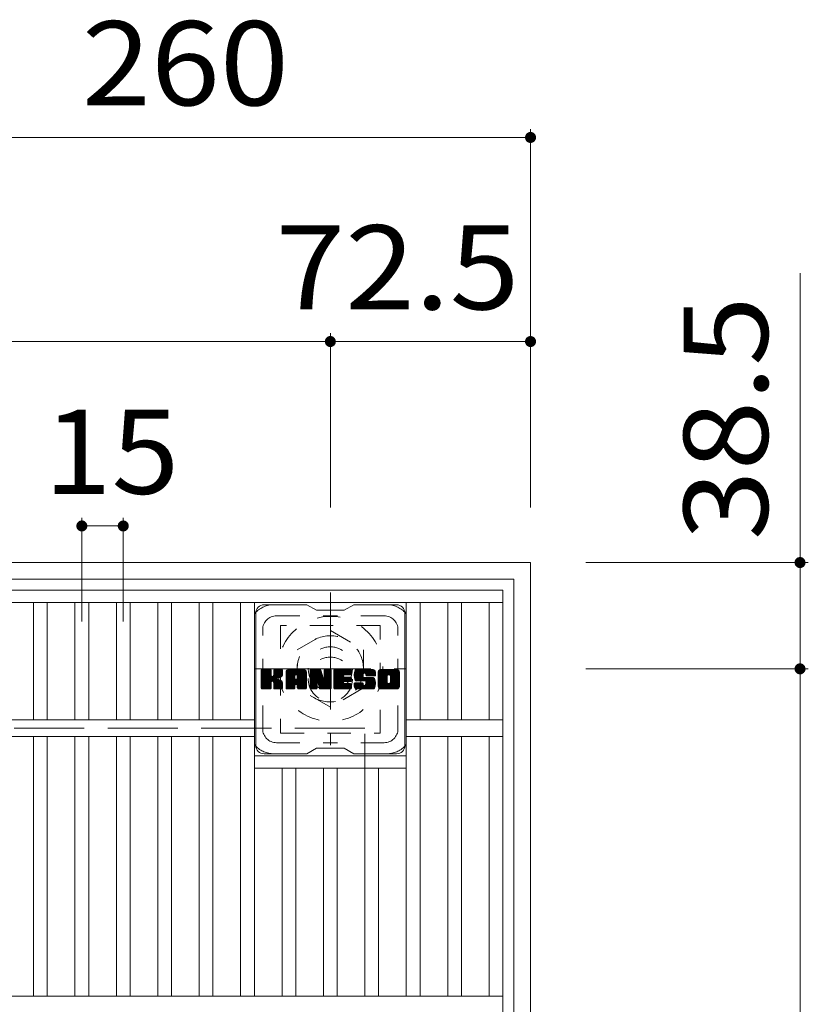
# Model space of a CAD drawing. Units: millimetres. Extents: x -1140 to 1683, y -1394 to 1267.
# Drawn here: x -428 to -143, y 877 to 1233 of the extents above; entities that cross this region are included whole.
import ezdxf

# ---------------------------------------------------------------- set-up
doc = ezdxf.new("R2010")
doc.units = ezdxf.units.MM
doc.header["$LTSCALE"] = 10
for name, pattern in [('JWW_CENTER1', [6.773333, 4.233333, -0.846667, 0.846667, -0.846667]), ('JWW_DASHED1', [1.693333, 0.846667, -0.846667]), ('JWW_DASHED3', [3.386667, 2.54, -0.846667])]:
    doc.linetypes.add(name, pattern=pattern)
for name, color, linetype in [('C-1', 7, 'Continuous'), ('C-2', 7, 'Continuous'), ('C-3', 7, 'Continuous'), ('C-4', 7, 'Continuous'), ('C-7', 7, 'Continuous')]:
    doc.layers.add(name, color=color, linetype=linetype)
doc.styles.add('ＭＳ ゴシック', font='txt', dxfattribs={"height": 1})

msp = doc.modelspace()

# ---------------------------------------------------------------- linework, layer by layer
at = {"layer": 'C-1', "color": 2, "linetype": 'Continuous', "lineweight": 9}
for p, q in [((-763.17, 1036.62), (-243.17, 1036.62)), ((-243.17, 516.61), (-243.17, 1036.62)), ((-757.17, 1030.61), (-249.17, 1030.61)), ((-249.17, 522.61), (-249.17, 1030.61))]:
    msp.add_line(p, q, dxfattribs=at)
at = {"layer": 'C-1', "color": 2, "linetype": 'JWW_CENTER1', "lineweight": 9}
for p, q in [((-315.67, 1025.75), (-315.67, 970.48)), ((-343.31, 998.12), (-288.04, 998.12))]:
    msp.add_line(p, q, dxfattribs=at)
at = {"layer": 'C-1', "color": 2, "linetype": 'JWW_DASHED1', "lineweight": 9}
for p, q in [((-327.67, 1005.04), (-315.67, 1011.97)), ((-315.67, 1011.97), (-303.67, 1005.04)), ((-327.67, 991.19), (-327.67, 1005.04)), ((-303.67, 1005.04), (-303.67, 991.19)), ((-315.67, 984.26), (-327.67, 991.19)), ((-303.67, 991.19), (-315.67, 984.26))]:
    msp.add_line(p, q, dxfattribs=at)
at = {"layer": 'C-1', "color": 2, "linetype": 'JWW_DASHED3', "lineweight": 9}
for p, q in [((-303.17, 976.61), (-703.17, 976.61)), ((-303.17, 576.61), (-303.17, 976.61))]:
    msp.add_line(p, q, dxfattribs=at)
at = {"layer": 'C-1', "color": 2, "linetype": 'JWW_DASHED1', "lineweight": 9}
for radius in [19, 12, 8]:
    msp.add_circle((-315.67, 998.12), radius, dxfattribs=at)
at = {"layer": 'C-2', "color": 3, "linetype": 'Continuous', "lineweight": 9}
for p, q in [((-753.17, 1026.61), (-253.17, 1026.61)), ((-253.17, 526.61), (-253.17, 1026.61)), ((-753.17, 1022.11), (-253.17, 1022.11)), ((-423.17, 979.61), (-423.17, 1022.11)), ((-418.17, 979.61), (-418.17, 1022.11)), ((-408.17, 979.61), (-408.17, 1022.11)), ((-403.17, 979.61), (-403.17, 1022.11)), ((-393.17, 979.61), (-393.17, 1022.11)), ((-388.17, 979.61), (-388.17, 1022.11)), ((-378.17, 979.61), (-378.17, 1022.11)), ((-373.17, 979.61), (-373.17, 1022.11)), ((-363.17, 979.61), (-363.17, 1022.11)), ((-358.17, 979.61), (-358.17, 1022.11)), ((-348.17, 979.61), (-348.17, 1022.11)), ((-343.17, 879.61), (-343.17, 1022.11)), ((-288.17, 879.61), (-288.17, 1022.11)), ((-283.17, 979.61), (-283.17, 1022.11)), ((-273.17, 979.61), (-273.17, 1022.11)), ((-268.17, 979.61), (-268.17, 1022.11)), ((-258.17, 979.61), (-258.17, 1022.11)), ((-343.17, 979.61), (-663.17, 979.61)), ((-253.17, 979.61), (-288.17, 979.61)), ((-343.17, 973.61), (-663.17, 973.61)), ((-423.17, 879.61), (-423.17, 973.61)), ((-418.17, 879.61), (-418.17, 973.61)), ((-408.17, 879.61), (-408.17, 973.61)), ((-403.17, 879.61), (-403.17, 973.61)), ((-393.17, 879.61), (-393.17, 973.61)), ((-388.17, 879.61), (-388.17, 973.61)), ((-378.17, 879.61), (-378.17, 973.61)), ((-373.17, 879.61), (-373.17, 973.61)), ((-363.17, 879.61), (-363.17, 973.61)), ((-358.17, 879.61), (-358.17, 973.61)), ((-348.17, 879.61), (-348.17, 973.61)), ((-253.17, 973.61), (-288.17, 973.61)), ((-283.17, 879.61), (-283.17, 973.61)), ((-273.17, 879.61), (-273.17, 973.61)), ((-268.17, 879.61), (-268.17, 973.61)), ((-258.17, 879.61), (-258.17, 973.61)), ((-343.17, 966.61), (-288.17, 966.61)), ((-343.17, 962.11), (-288.17, 962.11)), ((-333.17, 879.61), (-333.17, 962.11)), ((-328.17, 879.61), (-328.17, 962.11)), ((-318.17, 879.61), (-318.17, 962.11)), ((-313.17, 879.61), (-313.17, 962.11)), ((-303.17, 879.61), (-303.17, 962.11)), ((-298.17, 879.61), (-298.17, 962.11)), ((-253.17, 879.61), (-753.17, 879.61))]:
    msp.add_line(p, q, dxfattribs=at)
at = {"layer": 'C-3', "color": 4, "linetype": 'JWW_DASHED1', "lineweight": 9}
for p, q in [((-333.67, 1013.86), (-333.67, 974.86)), ((-297.67, 1013.86), (-333.67, 1013.86)), ((-297.67, 974.86), (-297.67, 1013.86)), ((-333.67, 974.86), (-297.67, 974.86))]:
    msp.add_line(p, q, dxfattribs=at)
msp.add_circle((-315.67, 994.36), 8, dxfattribs=at)
at = {"layer": 'C-4', "color": 7, "linetype": 'Continuous', "lineweight": 9}
for p, q in [((-243.17, 1193.59), (-243.17, 1056.62)), ((-503.17, 1190.59), (-243.17, 1190.59)), ((-145.57, 1141.42), (-145.57, 998.12)), ((-690.67, 1116.67), (-315.67, 1116.67)), ((-315.67, 1119.67), (-315.67, 1056.62)), ((-315.67, 1116.67), (-243.17, 1116.67)), ((-405.67, 1052.87), (-405.67, 1015.24)), ((-390.67, 1052.87), (-390.67, 1015.24)), ((-405.67, 1049.87), (-390.67, 1049.87)), ((-142.57, 1036.62), (-223.17, 1036.62)), ((-142.57, 998.12), (-223.17, 998.12)), ((-145.57, 998.12), (-145.57, 555.11))]:
    msp.add_line(p, q, dxfattribs=at)
at = {"layer": 'C-4', "color": 7, "linetype": 'Continuous', "lineweight": 9, "const_width": 2}
for points in [[(-242.17, 1190.59, 0.414214), (-243.17, 1191.59, 0.414214), (-244.17, 1190.59, 0.414214), (-243.17, 1189.59, 0.414214)], [(-314.67, 1116.67, 0.414214), (-315.67, 1117.67, 0.414214), (-316.67, 1116.67, 0.414214), (-315.67, 1115.67, 0.414214)], [(-242.17, 1116.67, 0.414214), (-243.17, 1117.67, 0.414214), (-244.17, 1116.67, 0.414214), (-243.17, 1115.67, 0.414214)], [(-404.67, 1049.87, 0.414214), (-405.67, 1050.87, 0.414214), (-406.67, 1049.87, 0.414214), (-405.67, 1048.87, 0.414214)], [(-389.67, 1049.87, 0.414214), (-390.67, 1050.87, 0.414214), (-391.67, 1049.87, 0.414214), (-390.67, 1048.87, 0.414214)], [(-144.57, 1036.62, 0.414214), (-145.57, 1037.62, 0.414214), (-146.57, 1036.62, 0.414214), (-145.57, 1035.62, 0.414214)], [(-144.57, 998.12, 0.414214), (-145.57, 999.12, 0.414214), (-146.57, 998.12, 0.414214), (-145.57, 997.12, 0.414214)]]:
    msp.add_lwpolyline(points, format="xyb", close=True, dxfattribs=at)
at = {"layer": 'C-7', "color": 6, "linetype": 'Continuous', "lineweight": 9}
for p, q in [((-324.17, 1021.36), (-339.67, 1021.36)), ((-324.17, 1021.36), (-320.67, 1019.36)), ((-310.67, 1019.36), (-307.17, 1021.36)), ((-291.67, 1021.36), (-307.17, 1021.36)), ((-342.67, 970.36), (-342.67, 1018.36)), ((-310.67, 1019.36), (-320.67, 1019.36)), ((-288.67, 970.36), (-288.67, 1018.36)), ((-340.67, 997.51), (-340.3, 997.89)), ((-340.67, 997.32), (-340.1, 997.89)), ((-340.67, 997.13), (-339.91, 997.89)), ((-340.67, 996.94), (-339.72, 997.89)), ((-340.67, 996.74), (-339.53, 997.89)), ((-340.67, 996.55), (-339.34, 997.89)), ((-340.67, 996.36), (-339.15, 997.89)), ((-340.67, 996.17), (-338.95, 997.89)), ((-340.67, 995.98), (-338.76, 997.89)), ((-340.67, 995.79), (-338.57, 997.89)), ((-340.67, 995.59), (-338.38, 997.89)), ((-340.67, 995.4), (-338.19, 997.89)), ((-340.67, 995.21), (-338, 997.89)), ((-340.67, 995.02), (-337.8, 997.89)), ((-340.67, 994.83), (-337.61, 997.89)), ((-340.67, 994.64), (-337.42, 997.89)), ((-340.67, 994.44), (-337.28, 997.84)), ((-340.67, 994.25), (-337.18, 997.74)), ((-340.67, 994.06), (-337.14, 997.59)), ((-340.67, 991.14), (-340.67, 997.59)), ((-340.67, 993.87), (-337.14, 997.4)), ((-340.67, 993.68), (-337.14, 997.21)), ((-340.67, 993.49), (-337.14, 997.02)), ((-340.67, 993.29), (-337.14, 996.83)), ((-340.67, 993.1), (-337.14, 996.64)), ((-340.67, 992.91), (-337.14, 996.44)), ((-340.67, 992.72), (-337.14, 996.25)), ((-340.67, 992.53), (-337.14, 996.06)), ((-340.67, 992.34), (-337.14, 995.87)), ((-340.67, 992.14), (-337.12, 995.69)), ((-340.67, 991.95), (-337.07, 995.56)), ((-340.67, 991.76), (-336.98, 995.45)), ((-340.67, 991.57), (-336.87, 995.38)), ((-340.67, 991.18), (-336.51, 995.35)), ((-340.67, 991.38), (-336.72, 995.33)), ((-340.65, 991.02), (-333.78, 997.89)), ((-340.62, 997.76), (-340.54, 997.84)), ((-340.56, 990.91), (-333.59, 997.89)), ((-340.44, 990.85), (-333.39, 997.89)), ((-337.44, 997.89), (-340.37, 997.89)), ((-340.25, 990.84), (-333.21, 997.88)), ((-340.06, 990.84), (-333.08, 997.81)), ((-339.87, 990.84), (-333, 997.7)), ((-337.14, 997.59), (-337.14, 995.81)), ((-336.85, 993.67), (-332.98, 997.54)), ((-336.62, 993.7), (-332.98, 997.34)), ((-336.47, 993.66), (-332.98, 997.15)), ((-336.35, 993.59), (-332.98, 996.96)), ((-336.2, 995.66), (-333.97, 997.89)), ((-336.17, 997.6), (-335.89, 997.89)), ((-336.17, 997.41), (-335.69, 997.89)), ((-336.17, 997.22), (-335.5, 997.89)), ((-336.17, 997.03), (-335.31, 997.89)), ((-336.17, 996.84), (-335.12, 997.89)), ((-336.17, 996.64), (-334.93, 997.89)), ((-336.17, 996.45), (-334.74, 997.89)), ((-336.17, 996.26), (-334.54, 997.89)), ((-336.17, 996.07), (-334.35, 997.89)), ((-336.17, 995.88), (-334.16, 997.89)), ((-336.17, 997.59), (-336.17, 995.81)), ((-333.28, 997.89), (-335.87, 997.89)), ((-335.06, 994.68), (-332.98, 996.77)), ((-334.84, 994.72), (-332.98, 996.58)), ((-334.59, 994.77), (-332.98, 996.39)), ((-334.33, 994.85), (-332.98, 996.19)), ((-334.03, 994.95), (-332.98, 996)), ((-333.68, 995.11), (-333.04, 995.75)), ((-332.98, 997.59), (-332.98, 996.09)), ((-331.7, 996.9), (-330.71, 997.89)), ((-331.7, 996.7), (-330.52, 997.89)), ((-331.7, 996.51), (-330.33, 997.89)), ((-331.7, 996.32), (-330.13, 997.89)), ((-331.7, 996.13), (-329.94, 997.89)), ((-331.7, 995.94), (-329.75, 997.89)), ((-331.7, 995.75), (-329.56, 997.89)), ((-331.7, 995.55), (-329.37, 997.89)), ((-331.7, 995.36), (-329.18, 997.89)), ((-331.7, 995.17), (-328.98, 997.89)), ((-331.7, 994.98), (-328.79, 997.89)), ((-331.7, 994.79), (-328.6, 997.89)), ((-331.7, 994.6), (-328.41, 997.89)), ((-331.7, 994.4), (-328.22, 997.89)), ((-331.7, 994.21), (-328.03, 997.89)), ((-331.7, 994.02), (-327.83, 997.89)), ((-331.7, 993.83), (-327.64, 997.89)), ((-331.7, 993.64), (-327.45, 997.89)), ((-331.7, 993.45), (-327.26, 997.89)), ((-331.7, 993.25), (-327.07, 997.89)), ((-331.7, 993.06), (-326.88, 997.89)), ((-331.7, 992.87), (-326.68, 997.89)), ((-331.7, 992.68), (-326.49, 997.89)), ((-331.7, 992.49), (-326.3, 997.89)), ((-331.7, 991.14), (-331.7, 996.88)), ((-331.7, 992.29), (-328.5, 995.49)), ((-331.7, 992.1), (-328.5, 995.3)), ((-331.7, 991.91), (-328.5, 995.11)), ((-331.67, 997.12), (-330.93, 997.86)), ((-331.51, 997.47), (-331.28, 997.7)), ((-331.05, 990.84), (-324.48, 997.41)), ((-330.86, 990.84), (-324.41, 997.28)), ((-325.33, 997.89), (-330.7, 997.89)), ((-330.66, 990.84), (-324.36, 997.14)), ((-330.47, 990.84), (-324.33, 996.98)), ((-330.28, 990.84), (-324.33, 996.79)), ((-330.09, 990.84), (-324.33, 996.6)), ((-329.9, 990.84), (-324.33, 996.41)), ((-328.5, 994.44), (-328.5, 995.48)), ((-328.12, 992.43), (-324.33, 996.22)), ((-328.03, 995.97), (-326.11, 997.89)), ((-327.92, 992.43), (-324.33, 996.03)), ((-327.86, 995.95), (-325.92, 997.89)), ((-327.78, 992.38), (-324.33, 995.84)), ((-327.73, 995.88), (-325.72, 997.89)), ((-327.67, 992.3), (-324.33, 995.64)), ((-327.63, 995.79), (-325.53, 997.89)), ((-327.59, 992.19), (-324.33, 995.45)), ((-327.56, 995.67), (-325.34, 997.89)), ((-327.53, 992.05), (-324.33, 995.26)), ((-327.52, 995.51), (-325.16, 997.87)), ((-327.52, 995.32), (-325.01, 997.84)), ((-327.52, 995.13), (-324.88, 997.78)), ((-327.52, 994.94), (-324.76, 997.71)), ((-327.52, 994.75), (-324.65, 997.62)), ((-327.52, 994.56), (-324.56, 997.52)), ((-327.52, 994.44), (-327.52, 995.48)), ((-327.52, 991.87), (-324.33, 995.07)), ((-324.33, 991.14), (-324.33, 996.88)), ((-323.03, 997.51), (-322.66, 997.89)), ((-323.03, 997.32), (-322.47, 997.89)), ((-323.03, 997.13), (-322.27, 997.89)), ((-323.03, 996.94), (-322.08, 997.89)), ((-323.03, 996.75), (-321.89, 997.89)), ((-323.03, 996.56), (-321.7, 997.89)), ((-323.03, 996.36), (-321.51, 997.89)), ((-323.03, 996.17), (-321.32, 997.89)), ((-323.03, 995.98), (-321.12, 997.89)), ((-323.03, 995.79), (-320.93, 997.89)), ((-323.03, 995.6), (-320.74, 997.89)), ((-323.03, 995.4), (-320.55, 997.89)), ((-323.03, 995.21), (-320.36, 997.89)), ((-323.03, 995.02), (-320.16, 997.89)), ((-323.03, 994.83), (-319.97, 997.89)), ((-323.03, 994.64), (-319.78, 997.89)), ((-323.03, 994.45), (-319.59, 997.89)), ((-323.03, 994.25), (-319.4, 997.88)), ((-323.03, 994.06), (-319.27, 997.82)), ((-323.03, 993.87), (-319.18, 997.72)), ((-323.03, 997.59), (-323.03, 991.14)), ((-323.03, 993.68), (-319.14, 997.58)), ((-323.03, 993.49), (-319.09, 997.43)), ((-323.03, 993.3), (-319.04, 997.28)), ((-323.03, 993.1), (-319, 997.14)), ((-323.03, 992.91), (-318.95, 996.99)), ((-323.03, 992.72), (-318.9, 996.85)), ((-323.03, 992.53), (-318.86, 996.7)), ((-323.03, 992.34), (-318.81, 996.56)), ((-323.03, 992.15), (-318.76, 996.41)), ((-323.03, 991.95), (-318.72, 996.27)), ((-323.03, 991.76), (-318.67, 996.12)), ((-323.03, 991.57), (-318.62, 995.98)), ((-323.03, 991.38), (-318.58, 995.83)), ((-323.03, 991.19), (-318.53, 995.69)), ((-323.01, 991.02), (-318.48, 995.54)), ((-322.98, 997.76), (-322.91, 997.83)), ((-322.92, 990.91), (-318.44, 995.4)), ((-322.8, 990.85), (-318.39, 995.25)), ((-322.73, 997.89), (-319.46, 997.89)), ((-320.38, 993.07), (-318.34, 995.11)), ((-320.04, 992.65), (-315.37, 997.31)), ((-319.99, 992.5), (-315.37, 997.12)), ((-319.95, 992.35), (-315.37, 996.93)), ((-319.9, 992.2), (-315.37, 996.73)), ((-319.86, 992.06), (-315.37, 996.54)), ((-319.82, 991.91), (-315.37, 996.35)), ((-319.77, 991.76), (-315.37, 996.16)), ((-319.73, 991.61), (-315.37, 995.97)), ((-319.69, 991.47), (-315.37, 995.78)), ((-319.64, 991.32), (-315.37, 995.58)), ((-319.6, 991.17), (-315.37, 995.39)), ((-319.55, 991.02), (-315.37, 995.2)), ((-319.47, 990.91), (-315.37, 995.01)), ((-319.17, 997.68), (-318.25, 994.81)), ((-317.94, 997.62), (-317.67, 997.89)), ((-317.94, 997.43), (-317.48, 997.89)), ((-317.94, 997.24), (-317.29, 997.89)), ((-317.94, 997.05), (-317.1, 997.89)), ((-317.94, 996.85), (-316.91, 997.89)), ((-317.94, 996.66), (-316.71, 997.89)), ((-317.94, 996.47), (-316.52, 997.89)), ((-317.94, 996.28), (-316.33, 997.89)), ((-317.94, 996.09), (-316.14, 997.89)), ((-317.94, 995.9), (-315.95, 997.89)), ((-317.94, 995.7), (-315.75, 997.89)), ((-317.94, 995.51), (-315.58, 997.87)), ((-317.94, 995.32), (-315.46, 997.8)), ((-317.94, 995.13), (-315.39, 997.68)), ((-317.94, 997.59), (-317.94, 994.86)), ((-317.94, 994.94), (-315.37, 997.5)), ((-317.64, 997.89), (-315.68, 997.89)), ((-315.37, 997.59), (-315.37, 991.14)), ((-314.4, 997.52), (-314.03, 997.89)), ((-314.4, 997.33), (-313.84, 997.89)), ((-314.4, 997.14), (-313.65, 997.89)), ((-314.4, 996.94), (-313.45, 997.89)), ((-314.4, 996.75), (-313.26, 997.89)), ((-314.4, 996.56), (-313.07, 997.89)), ((-314.4, 996.37), (-312.88, 997.89)), ((-314.4, 996.18), (-312.69, 997.89)), ((-314.4, 995.99), (-312.5, 997.89)), ((-314.4, 995.79), (-312.3, 997.89)), ((-314.4, 995.6), (-312.11, 997.89)), ((-314.4, 995.41), (-311.92, 997.89)), ((-314.4, 995.22), (-311.73, 997.89)), ((-314.4, 995.03), (-311.54, 997.89)), ((-314.4, 994.84), (-311.35, 997.89)), ((-314.4, 994.64), (-311.15, 997.89)), ((-314.4, 994.45), (-310.96, 997.89)), ((-314.4, 994.26), (-310.77, 997.89)), ((-314.4, 994.07), (-310.58, 997.89)), ((-314.4, 993.88), (-310.39, 997.89)), ((-314.4, 993.69), (-310.19, 997.89)), ((-314.4, 993.49), (-310, 997.89)), ((-314.4, 993.3), (-309.81, 997.89)), ((-314.4, 993.11), (-309.62, 997.89)), ((-314.4, 992.92), (-309.43, 997.89)), ((-314.4, 992.73), (-309.24, 997.89)), ((-314.4, 992.53), (-309.04, 997.89)), ((-314.4, 992.34), (-308.85, 997.89)), ((-314.4, 991.14), (-314.4, 997.59)), ((-314.4, 992.15), (-310.83, 995.72)), ((-314.4, 991.96), (-310.86, 995.5)), ((-314.4, 991.77), (-310.81, 995.36)), ((-314.4, 991.58), (-310.72, 995.25)), ((-314.4, 991.38), (-310.61, 995.17)), ((-314.4, 991.19), (-310.45, 995.14)), ((-314.37, 991.02), (-310.26, 995.14)), ((-314.29, 990.91), (-310.07, 995.14)), ((-314.17, 990.85), (-309.88, 995.14)), ((-314.1, 997.89), (-308.29, 997.89)), ((-313.98, 990.84), (-309.69, 995.14)), ((-313.79, 990.84), (-309.49, 995.14)), ((-313.6, 990.84), (-309.3, 995.14)), ((-313.41, 990.84), (-309.11, 995.14)), ((-310.6, 995.95), (-308.66, 997.89)), ((-310.47, 993.59), (-308.92, 995.14)), ((-308.29, 995.98), (-310.44, 995.98)), ((-308.29, 995.14), (-310.44, 995.14)), ((-310.37, 995.98), (-308.47, 997.89)), ((-310.27, 993.59), (-308.73, 995.14)), ((-310.18, 995.98), (-308.28, 997.89)), ((-310.08, 993.59), (-308.53, 995.14)), ((-309.99, 995.98), (-308.13, 997.84)), ((-309.89, 993.59), (-308.34, 995.14)), ((-309.8, 995.98), (-308.04, 997.75)), ((-309.7, 993.59), (-308.17, 995.12)), ((-309.61, 995.98), (-307.99, 997.6)), ((-309.51, 993.59), (-308.06, 995.03)), ((-309.42, 995.98), (-307.99, 997.41)), ((-309.22, 995.98), (-307.99, 997.22)), ((-309.03, 995.98), (-307.99, 997.03)), ((-308.84, 995.98), (-307.99, 996.83)), ((-308.65, 995.98), (-307.99, 996.64)), ((-308.46, 995.98), (-307.99, 996.45)), ((-308.26, 995.98), (-307.99, 996.26)), ((-307.99, 996.28), (-307.99, 997.59)), ((-307.02, 995.89), (-305.02, 997.89)), ((-307.02, 995.69), (-304.83, 997.89)), ((-307.01, 996.09), (-305.21, 997.89)), ((-307.01, 995.51), (-304.63, 997.89)), ((-307, 995.33), (-304.44, 997.89)), ((-306.99, 996.3), (-305.4, 997.89)), ((-306.98, 995.16), (-304.25, 997.89)), ((-306.96, 996.52), (-305.59, 997.89)), ((-306.95, 995), (-304.06, 997.89)), ((-306.92, 996.75), (-305.78, 997.89)), ((-306.92, 994.84), (-303.87, 997.89)), ((-306.88, 994.68), (-303.68, 997.89)), ((-306.86, 997), (-305.98, 997.89)), ((-306.84, 994.53), (-303.48, 997.89)), ((-306.79, 994.39), (-303.29, 997.89)), ((-306.78, 997.28), (-306.17, 997.89)), ((-306.75, 994.24), (-303.1, 997.89)), ((-306.69, 994.1), (-302.91, 997.89)), ((-306.66, 997.59), (-306.4, 997.84)), ((-306.63, 993.97), (-302.72, 997.89)), ((-306.55, 993.86), (-302.53, 997.89)), ((-306.44, 993.78), (-302.33, 997.89)), ((-306.3, 993.73), (-303.82, 996.21)), ((-300.33, 997.89), (-306.2, 997.89)), ((-306.12, 993.72), (-303.83, 996)), ((-305.93, 993.72), (-303.83, 995.81)), ((-305.73, 993.72), (-303.83, 995.62)), ((-305.54, 993.72), (-303.83, 995.43)), ((-305.35, 993.72), (-303.83, 995.24)), ((-305.16, 993.72), (-303.76, 995.12)), ((-304.97, 993.72), (-303.66, 995.03)), ((-304.78, 993.72), (-303.49, 995.01)), ((-304.58, 993.72), (-303.3, 995.01)), ((-304.39, 993.72), (-303.11, 995.01)), ((-304.2, 993.72), (-302.92, 995.01)), ((-304.01, 993.72), (-302.72, 995.01)), ((-303.83, 995.31), (-303.83, 996.1)), ((-303.82, 993.72), (-302.53, 995.01)), ((-303.63, 993.72), (-302.34, 995.01)), ((-303.53, 995.01), (-300.15, 995.01)), ((-303.44, 996.59), (-302.14, 997.89)), ((-303.43, 993.72), (-302.15, 995.01)), ((-303.25, 996.59), (-301.95, 997.89)), ((-303.24, 993.72), (-301.96, 995.01)), ((-303.1, 996.54), (-301.76, 997.89)), ((-303.06, 993.71), (-301.76, 995.01)), ((-302.99, 996.46), (-301.57, 997.89)), ((-302.95, 993.63), (-301.57, 995.01)), ((-302.95, 992.28), (-300.23, 995.01)), ((-302.91, 996.35), (-301.37, 997.89)), ((-302.87, 993.51), (-301.38, 995.01)), ((-302.86, 993.34), (-301.19, 995.01)), ((-302.86, 993.15), (-301, 995.01)), ((-302.86, 992.96), (-300.81, 995.01)), ((-302.86, 992.76), (-300.61, 995.01)), ((-302.86, 992.57), (-300.42, 995.01)), ((-302.85, 996.22), (-301.18, 997.89)), ((-302.84, 996.04), (-300.99, 997.89)), ((-302.84, 995.92), (-302.84, 996.1)), ((-302.83, 995.86), (-300.8, 997.89)), ((-302.77, 995.73), (-300.61, 997.89)), ((-302.66, 995.65), (-300.42, 997.89)), ((-302.54, 995.62), (-299.33, 995.62)), ((-302.49, 995.62), (-300.23, 997.88)), ((-302.3, 995.62), (-300.07, 997.85)), ((-302.11, 995.62), (-299.93, 997.8)), ((-301.91, 995.62), (-299.8, 997.74)), ((-301.72, 995.62), (-299.69, 997.66)), ((-301.53, 995.62), (-299.59, 997.56)), ((-301.34, 995.62), (-299.51, 997.46)), ((-301.15, 995.62), (-299.43, 997.34)), ((-300.96, 995.62), (-299.38, 997.2)), ((-300.76, 995.62), (-299.34, 997.05)), ((-300.57, 995.62), (-299.33, 996.87)), ((-300.38, 995.62), (-299.33, 996.68)), ((-300.19, 995.62), (-299.33, 996.49)), ((-300, 995.62), (-299.33, 996.29)), ((-299.81, 995.62), (-299.33, 996.1)), ((-299.61, 995.62), (-299.33, 995.91)), ((-299.42, 995.62), (-299.33, 995.72)), ((-299.33, 996.88), (-299.33, 995.62)), ((-298.35, 996.89), (-297.35, 997.89)), ((-298.35, 996.7), (-297.16, 997.89)), ((-298.35, 996.5), (-296.97, 997.89)), ((-298.35, 996.31), (-296.77, 997.89)), ((-298.35, 996.12), (-296.58, 997.89)), ((-298.35, 995.93), (-296.39, 997.89)), ((-298.35, 995.74), (-296.2, 997.89)), ((-298.35, 995.54), (-296.01, 997.89)), ((-298.35, 995.35), (-295.81, 997.89)), ((-298.35, 995.16), (-295.62, 997.89)), ((-298.35, 994.97), (-295.43, 997.89)), ((-298.35, 994.78), (-295.24, 997.89)), ((-298.35, 994.59), (-295.05, 997.89)), ((-298.35, 994.39), (-294.86, 997.89)), ((-298.35, 994.2), (-294.66, 997.89)), ((-298.35, 994.01), (-294.47, 997.89)), ((-298.35, 993.82), (-294.28, 997.89)), ((-298.35, 993.63), (-294.09, 997.89)), ((-298.35, 993.44), (-293.9, 997.89)), ((-298.35, 993.24), (-293.71, 997.89)), ((-298.35, 993.05), (-293.51, 997.89)), ((-298.35, 992.86), (-293.32, 997.89)), ((-298.35, 992.67), (-293.13, 997.89)), ((-298.35, 992.48), (-292.94, 997.89)), ((-298.35, 991.85), (-298.35, 996.88)), ((-298.35, 992.29), (-295.1, 995.54)), ((-298.35, 992.09), (-295.13, 995.32)), ((-298.35, 991.9), (-295.13, 995.12)), ((-298.33, 997.1), (-297.57, 997.86)), ((-298.18, 997.44), (-297.9, 997.72)), ((-291.68, 997.89), (-297.34, 997.89)), ((-296.15, 990.84), (-290.67, 996.32)), ((-295.96, 990.84), (-290.67, 996.13)), ((-295.77, 990.84), (-290.67, 995.94)), ((-295.58, 990.84), (-290.67, 995.74)), ((-295.38, 990.84), (-290.67, 995.55)), ((-295.19, 990.84), (-290.67, 995.36)), ((-295.13, 993.38), (-295.13, 995.35)), ((-295, 990.84), (-290.67, 995.17)), ((-294.7, 995.94), (-292.75, 997.89)), ((-294.48, 995.96), (-292.56, 997.89)), ((-294.32, 995.93), (-292.36, 997.89)), ((-294.19, 995.87), (-292.17, 997.89)), ((-294.08, 995.79), (-291.98, 997.89)), ((-293.99, 995.68), (-291.79, 997.89)), ((-293.93, 995.55), (-291.6, 997.89)), ((-293.9, 995.4), (-291.44, 997.86)), ((-293.9, 993.28), (-290.67, 996.51)), ((-293.89, 995.21), (-291.29, 997.81)), ((-293.89, 995.02), (-291.16, 997.75)), ((-293.89, 994.82), (-291.05, 997.67)), ((-293.89, 994.63), (-290.95, 997.58)), ((-293.89, 994.44), (-290.86, 997.47)), ((-293.89, 994.25), (-290.79, 997.35)), ((-293.89, 994.06), (-290.73, 997.22)), ((-293.89, 993.86), (-290.69, 997.07)), ((-293.89, 993.67), (-290.67, 996.89)), ((-293.89, 993.48), (-290.67, 996.7)), ((-293.89, 993.38), (-293.89, 995.35)), ((-290.67, 996.88), (-290.67, 991.85)), ((-339.68, 990.84), (-337.1, 993.42)), ((-339.48, 990.84), (-337.14, 993.19)), ((-339.29, 990.84), (-337.14, 992.99)), ((-339.1, 990.84), (-337.14, 992.8)), ((-338.91, 990.84), (-337.14, 992.61)), ((-338.72, 990.84), (-337.14, 992.42)), ((-338.52, 990.84), (-337.14, 992.23)), ((-338.33, 990.84), (-337.14, 992.03)), ((-338.14, 990.84), (-337.14, 991.84)), ((-337.95, 990.84), (-337.14, 991.65)), ((-337.76, 990.84), (-337.14, 991.46)), ((-337.14, 991.14), (-337.14, 993.23)), ((-336.26, 993.49), (-335.22, 994.53)), ((-336.2, 993.36), (-335.17, 994.39)), ((-336.18, 993.18), (-335.02, 994.34)), ((-336.18, 992.99), (-334.85, 994.33)), ((-336.18, 992.8), (-334.68, 994.3)), ((-336.18, 992.61), (-334.52, 994.27)), ((-336.18, 992.42), (-334.37, 994.23)), ((-336.18, 992.22), (-334.23, 994.18)), ((-336.18, 992.03), (-334.09, 994.13)), ((-336.18, 991.84), (-333.95, 994.07)), ((-336.18, 991.65), (-333.82, 994.01)), ((-336.18, 991.46), (-333.7, 993.94)), ((-336.18, 991.26), (-333.58, 993.87)), ((-336.18, 991.08), (-333.46, 993.79)), ((-336.18, 991.14), (-336.18, 993.23)), ((-336.11, 990.95), (-333.35, 993.71)), ((-336.01, 990.87), (-333.25, 993.62)), ((-335.84, 990.84), (-333.16, 993.52)), ((-335.65, 990.84), (-333.09, 993.4)), ((-335.46, 990.84), (-333.03, 993.27)), ((-335.27, 990.84), (-332.99, 993.11)), ((-335.07, 990.84), (-332.97, 992.94)), ((-334.88, 990.84), (-332.97, 992.75)), ((-334.69, 990.84), (-332.97, 992.56)), ((-334.5, 990.84), (-332.97, 992.36)), ((-334.31, 990.84), (-332.97, 992.17)), ((-334.11, 990.84), (-332.97, 991.98)), ((-333.92, 990.84), (-332.97, 991.79)), ((-333.73, 990.84), (-332.97, 991.6)), ((-332.97, 991.14), (-332.97, 992.93)), ((-331.7, 991.72), (-328.5, 994.92)), ((-331.7, 991.53), (-328.5, 994.73)), ((-331.7, 991.34), (-328.5, 994.53)), ((-331.7, 991.14), (-328.48, 994.37)), ((-331.66, 990.99), (-328.32, 994.34)), ((-331.57, 990.89), (-328.12, 994.34)), ((-331.43, 990.84), (-327.93, 994.34)), ((-331.24, 990.84), (-327.74, 994.34)), ((-329.7, 990.84), (-328.49, 992.05)), ((-329.51, 990.84), (-328.5, 991.85)), ((-329.32, 990.84), (-328.5, 991.66)), ((-329.13, 990.84), (-328.5, 991.47)), ((-328.5, 991.14), (-328.5, 991.95)), ((-327.62, 994.34), (-328.4, 994.34)), ((-327.52, 991.68), (-324.33, 994.88)), ((-327.52, 991.49), (-324.33, 994.69)), ((-327.52, 991.3), (-324.33, 994.49)), ((-327.52, 991.11), (-324.33, 994.3)), ((-327.52, 991.14), (-327.52, 991.95)), ((-327.47, 990.97), (-324.33, 994.11)), ((-327.37, 990.88), (-324.33, 993.92)), ((-327.21, 990.84), (-324.33, 993.73)), ((-327.02, 990.84), (-324.33, 993.53)), ((-326.83, 990.84), (-324.33, 993.34)), ((-326.64, 990.84), (-324.33, 993.15)), ((-326.45, 990.84), (-324.33, 992.96)), ((-326.25, 990.84), (-324.33, 992.77)), ((-326.06, 990.84), (-324.33, 992.58)), ((-325.87, 990.84), (-324.33, 992.38)), ((-325.68, 990.84), (-324.33, 992.19)), ((-325.49, 990.84), (-324.33, 992)), ((-325.3, 990.84), (-324.33, 991.81)), ((-325.1, 990.84), (-324.33, 991.62)), ((-322.61, 990.84), (-320.49, 992.96)), ((-322.42, 990.84), (-320.5, 992.76)), ((-322.23, 990.84), (-320.5, 992.56)), ((-322.04, 990.84), (-320.5, 992.37)), ((-321.84, 990.84), (-320.5, 992.18)), ((-321.65, 990.84), (-320.5, 991.99)), ((-321.46, 990.84), (-320.5, 991.8)), ((-321.27, 990.84), (-320.5, 991.61)), ((-320.5, 991.14), (-320.5, 992.89)), ((-320.21, 993.05), (-318.3, 994.96)), ((-320.12, 992.94), (-318.25, 994.82)), ((-319.56, 991.06), (-320.12, 992.94)), ((-320.08, 992.8), (-318.16, 994.71)), ((-319.34, 990.85), (-315.37, 994.82)), ((-319.16, 990.84), (-315.37, 994.63)), ((-318.97, 990.84), (-315.37, 994.43)), ((-318.78, 990.84), (-315.37, 994.24)), ((-318.58, 990.84), (-315.37, 994.05)), ((-318.39, 990.84), (-315.37, 993.86)), ((-318.2, 990.84), (-315.37, 993.67)), ((-318.01, 990.84), (-315.37, 993.47)), ((-317.82, 990.84), (-315.37, 993.28)), ((-317.63, 990.84), (-315.37, 993.09)), ((-317.43, 990.84), (-315.37, 992.9)), ((-317.24, 990.84), (-315.37, 992.71)), ((-317.05, 990.84), (-315.37, 992.52)), ((-316.86, 990.84), (-315.37, 992.32)), ((-316.67, 990.84), (-315.37, 992.13)), ((-316.48, 990.84), (-315.37, 991.94)), ((-316.28, 990.84), (-315.37, 991.75)), ((-316.09, 990.84), (-315.37, 991.56)), ((-313.22, 990.84), (-310.86, 993.2)), ((-313.02, 990.84), (-310.83, 993.03)), ((-312.83, 990.84), (-310.76, 992.91)), ((-312.64, 990.84), (-310.66, 992.82)), ((-312.45, 990.84), (-310.52, 992.77)), ((-312.26, 990.84), (-310.33, 992.77)), ((-312.07, 990.84), (-310.14, 992.77)), ((-311.87, 990.84), (-309.95, 992.77)), ((-311.68, 990.84), (-309.76, 992.77)), ((-311.49, 990.84), (-309.56, 992.77)), ((-311.3, 990.84), (-309.37, 992.77)), ((-311.11, 990.84), (-309.18, 992.77)), ((-310.92, 990.84), (-308.99, 992.77)), ((-310.72, 990.84), (-308.8, 992.77)), ((-310.53, 990.84), (-308.61, 992.77)), ((-308.29, 993.59), (-310.45, 993.59)), ((-308.32, 992.77), (-310.45, 992.77)), ((-310.34, 990.84), (-308.41, 992.77)), ((-310.15, 990.84), (-308.23, 992.76)), ((-309.96, 990.84), (-308.11, 992.69)), ((-309.76, 990.84), (-308.03, 992.57)), ((-309.57, 990.84), (-308.01, 992.4)), ((-309.38, 990.84), (-308.01, 992.21)), ((-309.32, 993.59), (-308, 994.91)), ((-309.19, 990.84), (-308.01, 992.02)), ((-309.12, 993.59), (-307.99, 994.73)), ((-309, 990.84), (-308.01, 991.82)), ((-308.93, 993.59), (-307.99, 994.53)), ((-308.81, 990.84), (-308.01, 991.63)), ((-308.74, 993.59), (-307.99, 994.34)), ((-308.61, 990.84), (-308.01, 991.44)), ((-308.55, 993.59), (-307.99, 994.15)), ((-308.36, 993.59), (-307.99, 993.96)), ((-308.01, 991.14), (-308.01, 992.46)), ((-307.99, 993.89), (-307.99, 994.84)), ((-307.02, 992.63), (-306.56, 993.09)), ((-307.02, 992.43), (-306.37, 993.09)), ((-307.02, 992.24), (-306.18, 993.09)), ((-307.02, 992.05), (-305.98, 993.09)), ((-307.02, 991.86), (-305.79, 993.09)), ((-307.02, 992.82), (-306.75, 993.08)), ((-307.02, 992.78), (-307.02, 991.85)), ((-307.01, 991.68), (-305.6, 993.09)), ((-306.97, 991.53), (-305.41, 993.09)), ((-306.91, 991.39), (-305.22, 993.09)), ((-306.84, 991.27), (-305.03, 993.09)), ((-306.76, 991.17), (-304.83, 993.09)), ((-306.72, 993.09), (-304.12, 993.09)), ((-306.66, 991.07), (-304.64, 993.09)), ((-306.55, 990.99), (-304.45, 993.09)), ((-306.42, 990.93), (-304.26, 993.09)), ((-306.28, 990.88), (-304.07, 993.08)), ((-303.16, 993.72), (-306.2, 993.72)), ((-306.12, 990.85), (-303.94, 993.03)), ((-305.93, 990.84), (-303.85, 992.92)), ((-305.74, 990.84), (-303.82, 992.76)), ((-305.55, 990.84), (-303.82, 992.57)), ((-305.36, 990.84), (-303.79, 992.41)), ((-305.16, 990.84), (-303.72, 992.28)), ((-304.97, 990.84), (-303.62, 992.19)), ((-304.78, 990.84), (-303.5, 992.12)), ((-304.59, 990.84), (-303.34, 992.09)), ((-304.4, 990.84), (-303.05, 992.19)), ((-304.2, 990.84), (-300.05, 995)), ((-304.01, 990.84), (-299.91, 994.94)), ((-303.82, 990.84), (-299.8, 994.86)), ((-303.82, 992.78), (-303.82, 992.57)), ((-303.63, 990.84), (-299.71, 994.76)), ((-303.44, 990.84), (-299.66, 994.62)), ((-303.25, 990.84), (-299.6, 994.48)), ((-303.05, 990.84), (-299.55, 994.34)), ((-302.86, 990.84), (-299.51, 994.2)), ((-302.86, 993.42), (-302.86, 992.57)), ((-302.67, 990.84), (-299.47, 994.04)), ((-302.48, 990.84), (-299.43, 993.89)), ((-302.29, 990.84), (-299.4, 993.73)), ((-302.1, 990.84), (-299.37, 993.56)), ((-301.9, 990.84), (-299.35, 993.39)), ((-301.71, 990.84), (-299.34, 993.22)), ((-301.52, 990.84), (-299.33, 993.03)), ((-301.33, 990.84), (-299.33, 992.84)), ((-301.14, 990.84), (-299.34, 992.64)), ((-300.95, 990.84), (-299.35, 992.43)), ((-300.75, 990.84), (-299.38, 992.21)), ((-300.56, 990.84), (-299.43, 991.98)), ((-300.37, 990.84), (-299.49, 991.72)), ((-300.18, 990.84), (-299.57, 991.45)), ((-298.34, 991.72), (-295.13, 994.93)), ((-298.31, 991.56), (-295.13, 994.74)), ((-298.26, 991.42), (-295.13, 994.55)), ((-298.19, 991.3), (-295.13, 994.36)), ((-298.1, 991.19), (-295.13, 994.16)), ((-298.01, 991.09), (-295.13, 993.97)), ((-297.9, 991.01), (-295.13, 993.78)), ((-297.78, 990.94), (-295.13, 993.59)), ((-297.64, 990.89), (-295.13, 993.4)), ((-297.48, 990.85), (-295.11, 993.23)), ((-297.3, 990.84), (-295.05, 993.09)), ((-297.11, 990.84), (-294.98, 992.97)), ((-296.92, 990.84), (-294.88, 992.88)), ((-296.73, 990.84), (-294.75, 992.81)), ((-296.54, 990.84), (-294.61, 992.77)), ((-296.34, 990.84), (-294.41, 992.77)), ((-294.81, 990.84), (-290.67, 994.98)), ((-294.62, 990.84), (-290.67, 994.79)), ((-294.43, 990.84), (-290.67, 994.59)), ((-294.23, 990.84), (-290.67, 994.4)), ((-294.04, 990.84), (-290.67, 994.21)), ((-293.85, 990.84), (-290.67, 994.02)), ((-293.66, 990.84), (-290.67, 993.83)), ((-293.47, 990.84), (-290.67, 993.64)), ((-293.28, 990.84), (-290.67, 993.44)), ((-293.08, 990.84), (-290.67, 993.25)), ((-292.89, 990.84), (-290.67, 993.06)), ((-292.7, 990.84), (-290.67, 992.87)), ((-292.51, 990.84), (-290.67, 992.68)), ((-292.32, 990.84), (-290.67, 992.48)), ((-292.13, 990.84), (-290.67, 992.29)), ((-291.93, 990.84), (-290.67, 992.1)), ((-291.74, 990.84), (-290.67, 991.91)), ((-291.54, 990.85), (-290.68, 991.71)), ((-291.27, 990.93), (-290.76, 991.44)), ((-340.37, 990.84), (-337.44, 990.84)), ((-337.57, 990.84), (-337.14, 991.27)), ((-337.36, 990.85), (-337.15, 991.07)), ((-335.88, 990.84), (-333.28, 990.84)), ((-333.54, 990.84), (-332.97, 991.41)), ((-333.35, 990.84), (-332.97, 991.21)), ((-333.1, 990.9), (-333.03, 990.96)), ((-328.81, 990.84), (-331.4, 990.84)), ((-328.94, 990.84), (-328.5, 991.27)), ((-328.74, 990.85), (-328.51, 991.07)), ((-327.22, 990.84), (-324.63, 990.84)), ((-324.91, 990.84), (-324.33, 991.43)), ((-324.72, 990.84), (-324.33, 991.23)), ((-324.5, 990.87), (-324.36, 991.01)), ((-320.81, 990.84), (-322.73, 990.84)), ((-321.08, 990.84), (-320.5, 991.41)), ((-320.89, 990.84), (-320.5, 991.22)), ((-320.65, 990.88), (-320.55, 990.99)), ((-315.68, 990.84), (-319.28, 990.84)), ((-315.9, 990.84), (-315.37, 991.37)), ((-315.71, 990.84), (-315.37, 991.17)), ((-314.1, 990.84), (-308.32, 990.84)), ((-308.42, 990.84), (-308.01, 991.25)), ((-308.21, 990.86), (-308.03, 991.04)), ((-300.15, 990.84), (-306.01, 990.84)), ((-299.94, 990.89), (-299.69, 991.14)), ((-291.68, 990.84), (-297.34, 990.84)), ((-339.67, 967.36), (-324.14, 967.36)), ((-320.67, 969.36), (-324.14, 967.36)), ((-310.67, 969.36), (-320.67, 969.36)), ((-310.67, 969.36), (-307.21, 967.36)), ((-291.67, 967.36), (-307.21, 967.36))]:
    msp.add_line(p, q, dxfattribs=at)
at = {"layer": 'C-7', "color": 6, "linetype": 'JWW_DASHED1', "lineweight": 9}
for p, q in [((-336.17, 1021.36), (-324.17, 1021.36)), ((-295.17, 1021.36), (-307.17, 1021.36)), ((-335.17, 1017.36), (-315.67, 1017.36)), ((-296.17, 1017.36), (-315.67, 1017.36)), ((-340.17, 976.36), (-340.17, 1012.36)), ((-291.17, 976.36), (-291.17, 1012.36)), ((-335.17, 971.36), (-315.67, 971.36)), ((-296.17, 971.36), (-315.67, 971.36)), ((-336.17, 967.36), (-324.14, 967.36)), ((-295.17, 967.36), (-307.21, 967.36))]:
    msp.add_line(p, q, dxfattribs=at)
at = {"layer": 'C-7', "color": 6, "linetype": 'Continuous', "lineweight": 9}
for centre, radius, start, end in [((-339.67, 1018.36), 3, 90, 180), ((-291.67, 1018.36), 3, 0, 90), ((-336.17, 1012.36), 9, 136.1502, 141.0581), ((-295.17, 1012.36), 9, 38.9439, 43.8466), ((-340.37, 997.59), 0.302, 90, 180), ((-337.44, 997.59), 0.302, 0, 90), ((-336.66, 995.81), 0.483, 180, 0), ((-335.87, 997.59), 0.302, 90, 180), ((-335.63, 999), 4.35, 277.3317, 299.4207), ((-333.99, 996.09), 1.01, 299.4207, 0), ((-333.28, 997.59), 0.302, 0, 90), ((-330.7, 996.88), 1.01, 90, 180), ((-328.01, 995.48), 0.49, 0, 180), ((-325.33, 996.88), 1.01, 0, 90), ((-322.73, 997.59), 0.302, 90, 180), ((-319.46, 997.59), 0.302, 17.7564, 90), ((-317.64, 997.59), 0.302, 90, 180), ((-315.68, 997.59), 0.302, 0, 90), ((-314.1, 997.59), 0.302, 90, 180), ((-310.44, 995.56), 0.422, 90, 270), ((-308.29, 997.59), 0.302, 0, 90), ((-308.29, 996.28), 0.302, 270, 0), ((-308.29, 994.84), 0.302, 0, 90), ((-302.46, 995.8), 4.56, 157.1011, 202.8989), ((-306.2, 997.38), 0.503, 90, 157.1011), ((-303.34, 996.1), 0.497, 0, 180), ((-303.53, 995.31), 0.302, 180, 270), ((-302.54, 995.92), 0.302, 180, 270), ((-300.33, 996.88), 1.01, 0, 90), ((-300.15, 994.5), 0.503, 22.908, 90), ((-297.34, 996.88), 1.01, 90, 180), ((-294.51, 995.35), 0.617, 0, 180), ((-291.68, 996.88), 1.01, 0, 90), ((-336.66, 993.23), 0.478, 0, 180), ((-335.05, 994.52), 0.169, 97.3317, 266.5718), ((-335.25, 991.2), 3.15, 53.7199, 86.5718), ((-333.98, 992.93), 1.01, 0, 53.7199), ((-328.4, 994.44), 0.101, 180, 270), ((-328.01, 991.95), 0.49, 0, 180), ((-327.62, 994.44), 0.101, 270, 0), ((-320.31, 992.89), 0.194, 16.4888, 180), ((-318.1, 994.86), 0.159, 197.7564, 0), ((-310.45, 993.18), 0.412, 90, 270), ((-308.32, 992.46), 0.302, 0, 90), ((-308.29, 993.89), 0.302, 270, 0), ((-306.72, 992.78), 0.302, 90, 180), ((-306.01, 991.85), 1.01, 180, 270), ((-306.2, 994.22), 0.503, 202.8989, 270), ((-304.12, 992.78), 0.302, 0, 90), ((-303.34, 992.57), 0.48, 180, 0), ((-303.16, 993.42), 0.302, 0, 90), ((-303.89, 992.92), 4.56, 337.092, 22.908), ((-297.34, 991.85), 1.01, 180, 270), ((-294.51, 993.38), 0.617, 180, 0), ((-291.68, 991.85), 1.01, 270, 0), ((-340.37, 991.14), 0.302, 180, 270), ((-337.44, 991.14), 0.302, 270, 0), ((-335.88, 991.14), 0.302, 180, 270), ((-333.28, 991.14), 0.302, 270, 0), ((-331.4, 991.14), 0.302, 180, 270), ((-328.81, 991.14), 0.302, 270, 0), ((-327.22, 991.14), 0.302, 180, 270), ((-324.63, 991.14), 0.302, 270, 0), ((-322.73, 991.14), 0.302, 180, 270), ((-320.81, 991.14), 0.302, 270, 0), ((-319.28, 991.14), 0.302, 196.4888, 270), ((-315.68, 991.14), 0.302, 270, 0), ((-314.1, 991.14), 0.302, 180, 270), ((-308.32, 991.14), 0.302, 270, 0), ((-300.15, 991.34), 0.503, 270, 337.092), ((-336.17, 976.36), 9, 218.9419, 223.8498), ((-339.67, 970.36), 3, 180, 270), ((-291.67, 970.36), 3, 270, 0), ((-295.17, 976.36), 9, 316.1534, 321.0561)]:
    msp.add_arc(centre, radius, start, end, dxfattribs=at)
at = {"layer": 'C-7', "color": 6, "linetype": 'JWW_DASHED1', "lineweight": 9}
for centre, radius, start, end in [((-336.17, 1012.36), 9, 90, 136.1502), ((-295.17, 1012.36), 9, 43.8466, 90), ((-335.17, 1012.36), 5, 90, 180), ((-296.17, 1012.36), 5, 0, 90), ((-335.17, 976.36), 5, 180, 270), ((-296.17, 976.36), 5, 270, 0), ((-336.17, 976.36), 9, 223.8498, 270), ((-295.17, 976.36), 9, 270, 316.1534)]:
    msp.add_arc(centre, radius, start, end, dxfattribs=at)

# ---------------------------------------------------------------- texts
at = {"layer": 'C-4', "color": 2, "linetype": 'Continuous', "lineweight": 211, "style": 'ＭＳ ゴシック'}
for s, width, p in [('260', 1.083333, (-405.67, 1202.23)), ('72.5', 1.09375, (-335.55, 1128.31)), ('15', 1.0625, (-419.42, 1061.51))]:
    msp.add_text(s, height=30.48, dxfattribs=dict(at, width=width)).set_placement(p)
at = {"layer": 'C-4', "color": 2, "linetype": 'Continuous', "lineweight": 211, "style": 'ＭＳ ゴシック', "width": 1.09375}
msp.add_text('38.5', height=30.48, rotation=90, dxfattribs=at).set_placement((-157.21, 1044.73))

doc.saveas('drawing.dxf')
